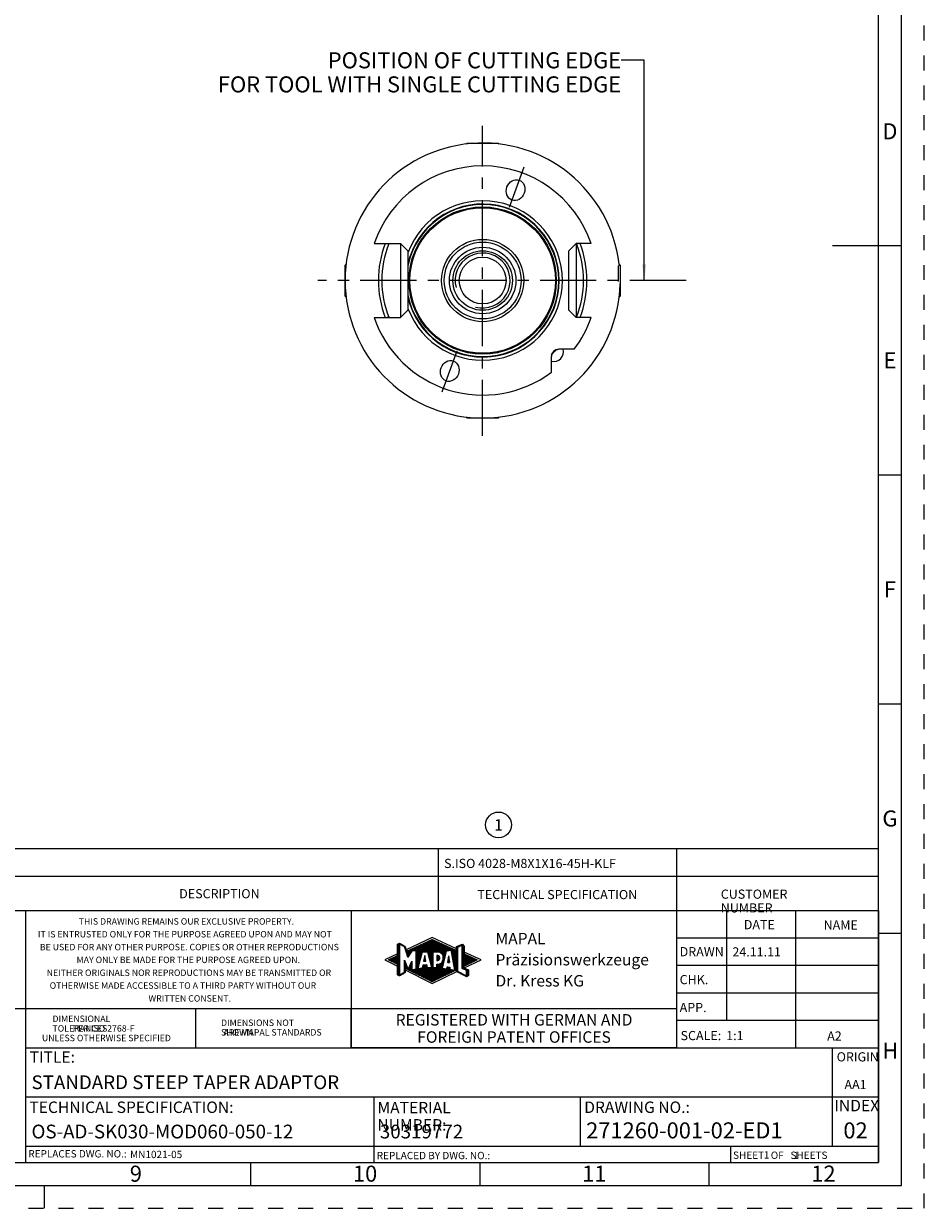
# Model space of a CAD drawing. Units: millimetres. Extents: x 0 to 594, y 0 to 420.
# Drawn here: x 398 to 594, y 0 to 258 of the extents above; entities that cross this region are included whole.
import ezdxf

# ---------------------------------------------------------------- set-up
doc = ezdxf.new("R2010")
doc.units = ezdxf.units.MM
doc.header["$LTSCALE"] = 32.67
doc.linetypes.add('CENTER', pattern=[0.6, 0.375, -0.075, 0.075, -0.075])
doc.linetypes.add('HIDDEN', pattern=[0.2, 0.1, -0.1])
doc.layers.get('0').update_dxf_attribs({"linetype": 'CONTINUOUS'})
for name, color, linetype in [('271260-001-02-ED1_FORMAT', 7, 'CONTINUOUS'), ('271260-001-02-ED1_REF', 7, 'CONTINUOUS'), ('271260-001-02-ED1_TEXT', 7, 'CONTINUOUS'), ('30319772_AXIS', 7, 'CONTINUOUS'), ('30319772_CL', 7, 'CONTINUOUS'), ('K2865-24_HP_CL', 7, 'CONTINUOUS')]:
    doc.layers.add(name, color=color, linetype=linetype)
doc.styles.get("Standard").update_dxf_attribs({"font": 'TXT.SHX', "width": 0.7})
doc.styles.add('TEXTSTYLE_2', font='TXT.SHX', dxfattribs={"width": 0.675})
doc.dimstyles.get("Standard").update_dxf_attribs({"dimtxt": 3.5, "dimasz": 3.5, "dimexe": 0.18, "dimexo": 0.0625, "dimgap": 0.09, "dimtad": 1, "dimdec": 3, "dimdsep": 46, "dimtxsty": 'STANDARD', "dimblk": '_FILLED', "dimblk1": '_FILLED', "dimblk2": '_FILLED', "dimcen": 0.09, "dimclrt": 2, "dimadec": 0, "dimazin": 0, "dimtol": 1, "dimtp": 0.005, "dimtm": 0.005, "dimtfac": 1, "dimtdec": 3, "dimtofl": 0, "dimtmove": 0, "dimatfit": 3, "dimldrblk": '_FILLED', "dimfxl": 1, "dimtolj": 1, "dimarcsym": 0})

# ---------------------------------------------------------------- blocks, each defined once
blk = doc.blocks.new('BALLOON_BL2', base_point=(501.11, 83.65))
at = {"layer": '271260-001-02-ED1_REF', "color": 3, "linetype": 'CONTINUOUS'}
blk.add_circle((501.11, 83.65), 2.82, dxfattribs=at)
at = {"layer": '271260-001-02-ED1_REF', "color": 2, "linetype": 'CONTINUOUS', "insert": (500.16, 84.9), "char_height": 2.5, "width": 1.9048, "attachment_point": 1, "line_spacing_factor": 0.9}
blk.add_mtext('1', dxfattribs=at)
blk = doc.blocks.new('_FILLED')
at = {"color": 0, "linetype": 'BYBLOCK'}
blk.add_solid([(0, 0), (-1, 0.125), (-1, -0.125)], dxfattribs=at)

msp = doc.modelspace()

# ---------------------------------------------------------------- linework, layer by layer
at = {"layer": '271260-001-02-ED1_FORMAT', "color": 6, "linetype": 'HIDDEN'}
for p, q in [((594, 0), (594, 420)), ((0, 0), (594, 0))]:
    msp.add_line(p, q, dxfattribs=at)
at = {"layer": '271260-001-02-ED1_FORMAT', "color": 7, "linetype": 'CONTINUOUS'}
for p, q in [((589, 5), (589, 415)), ((589, 210), (574, 210)), ((321, 72.5), (584, 72.5)), ((488, 65), (488, 72.5)), ((540, 35), (540, 72.5)), ((584, 10), (584, 72.5)), ((321, 65), (584, 65)), ((398, 10), (398, 65)), ((469, 65), (469, 35)), ((550.8994, 40.9547), (550.8994, 65)), ((565.8994, 65), (565.8994, 35)), ((584, 58.9547), (540, 58.9547)), ((584, 52.9547), (540, 52.9547)), ((584, 46.9547), (540, 46.9547)), ((540, 43.5), (321, 43.5)), ((435, 43.5), (435, 35)), ((584, 40.9547), (540, 40.9547)), ((398, 35), (584, 35)), ((574, 13.5), (574, 35)), ((584, 24.25), (398, 24.25)), ((474, 10), (474, 24.25)), ((519, 13.5), (519, 24.25)), ((584, 13.5), (398, 13.5)), ((551.7325, 13.5), (551.7325, 10)), ((209, 10), (584, 10)), ((5, 5), (589, 5))]:
    msp.add_line(p, q, dxfattribs=at)
at = {"layer": '271260-001-02-ED1_FORMAT', "color": 3, "linetype": 'CONTINUOUS'}
for p, q in [((584, 72.5), (584, 348)), ((584, 160.0599), (589, 160.0599)), ((584, 110.0599), (589, 110.0599)), ((321, 78.5), (584, 78.5)), ((488, 65), (488, 78.5)), ((540, 65), (540, 78.5)), ((584, 65), (584, 78.5)), ((321, 72.5), (584, 72.5)), ((321, 65), (584, 65)), ((321, 65), (583.9999, 65)), ((583.9999, 65), (583.9999, 10)), ((584, 60.0599), (589, 60.0599)), ((540, 43.5), (469, 43.5)), ((469, 35), (469, 43.5)), ((540, 35), (540, 43.5)), ((540, 35), (469, 35)), ((321, 10), (583.9999, 10)), ((447, 10.0599), (447, 5.0599)), ((497, 10.0599), (497, 5.0599)), ((547, 10.0599), (547, 5.0599)), ((402, 5.0599), (402, 0.0599))]:
    msp.add_line(p, q, dxfattribs=at)
at = {"layer": '271260-001-02-ED1_FORMAT', "color": 2, "linetype": 'CONTINUOUS'}
for p, q in [((479.0856, 57.6284), (479.4845, 57.8198)), ((479.0856, 55.1631), (479.0856, 57.6284)), ((479.0856, 57.5612), (479.4977, 57.5612)), ((479.0856, 57.4612), (479.4977, 57.4612)), ((479.0856, 57.3612), (479.4977, 57.3612)), ((479.0856, 57.2612), (479.4977, 57.2612)), ((479.0856, 57.1612), (479.4977, 57.1612)), ((479.0856, 57.0612), (479.4977, 57.0612)), ((479.0856, 56.9612), (479.4977, 56.9612)), ((479.154, 57.6612), (479.8094, 57.6612)), ((479.3625, 57.7612), (479.6044, 57.7612)), ((479.4845, 57.8198), (480.705, 57.2242)), ((480.5745, 57.1031), (479.4977, 57.6292)), ((479.4977, 57.6292), (479.4977, 50.9232)), ((479.6367, 57.5612), (480.0143, 57.5612)), ((479.8414, 57.4612), (480.2192, 57.4612)), ((480.0461, 57.3612), (480.4241, 57.3612)), ((480.2508, 57.2612), (480.629, 57.2612)), ((480.4555, 57.1612), (480.7263, 57.1612)), ((481.3317, 54.7871), (480.5745, 57.1031)), ((480.5882, 57.0612), (480.7602, 57.0612)), ((480.6209, 56.9612), (480.794, 56.9612)), ((480.705, 57.2242), (481.0868, 56.097)), ((486.6105, 59.0612), (480.9737, 56.4309)), ((481.0868, 56.097), (486.613, 58.6757)), ((482.9388, 56.9612), (490.4227, 56.9612)), ((483.1531, 57.0612), (490.2005, 57.0612)), ((483.3674, 57.1612), (489.9783, 57.1612)), ((483.5817, 57.2612), (489.7561, 57.2612)), ((483.796, 57.3612), (489.5339, 57.3612)), ((484.0103, 57.4612), (489.3117, 57.4612)), ((484.2246, 57.5612), (489.0894, 57.5612)), ((484.4389, 57.6612), (488.8672, 57.6612)), ((484.6532, 57.7612), (488.645, 57.7612)), ((484.8675, 57.8612), (488.4228, 57.8612)), ((485.0818, 57.9612), (488.2006, 57.9612)), ((485.2961, 58.0612), (487.9784, 58.0612)), ((485.5104, 58.1612), (487.7562, 58.1612)), ((485.7248, 58.2612), (487.534, 58.2612)), ((485.9391, 58.3612), (487.3118, 58.3612)), ((486.1534, 58.4612), (487.0895, 58.4612)), ((486.3677, 58.5612), (486.8673, 58.5612)), ((486.582, 58.6612), (486.6451, 58.6612)), ((491.9768, 56.6462), (486.6105, 59.0612)), ((486.613, 58.6757), (491.9768, 56.2618)), ((491.9768, 57.0949), (493.2546, 57.638)), ((491.9768, 56.2618), (491.9768, 57.0949)), ((491.9768, 57.0612), (492.3455, 57.0612)), ((491.9768, 56.9612), (492.1654, 56.9612)), ((492.1329, 57.1612), (492.586, 57.1612)), ((493.2068, 57.4194), (492.1654, 56.9863)), ((492.1654, 56.9863), (492.1654, 51.7783)), ((492.3682, 57.2612), (492.8264, 57.2612)), ((492.6034, 57.3612), (493.0669, 57.3612)), ((492.8387, 57.4612), (493.3751, 57.4612)), ((493.0739, 57.5612), (493.3069, 57.5612)), ((493.2068, 52.3385), (493.2068, 57.4194)), ((493.2068, 57.3612), (493.4432, 57.3612)), ((493.2068, 57.2612), (493.5113, 57.2612)), ((493.2068, 57.1612), (493.5794, 57.1612)), ((493.2068, 57.0612), (493.6065, 57.0612)), ((493.2068, 56.9612), (493.6065, 56.9612)), ((493.2546, 57.638), (493.6065, 57.1215)), ((493.6065, 57.1215), (493.6065, 55.5284)), ((479.0856, 55.5499), (476.3, 54.25)), ((477.1029, 54.238), (479.0856, 55.1631)), ((477.367, 54.3612), (479.4977, 54.3612)), ((477.5813, 54.4612), (479.4977, 54.4612)), ((477.7956, 54.5612), (479.4977, 54.5612)), ((478.0099, 54.6612), (479.4977, 54.6612)), ((478.2243, 54.7612), (479.4977, 54.7612)), ((478.4386, 54.8612), (479.4977, 54.8612)), ((478.6529, 54.9612), (479.4977, 54.9612)), ((478.8672, 55.0612), (479.4977, 55.0612)), ((479.0815, 55.1612), (479.4977, 55.1612)), ((479.0856, 56.8612), (479.4977, 56.8612)), ((479.0856, 56.7612), (479.4977, 56.7612)), ((479.0856, 56.6612), (479.4977, 56.6612)), ((479.0856, 56.5612), (479.4977, 56.5612)), ((479.0856, 56.4612), (479.4977, 56.4612)), ((479.0856, 56.3612), (479.4977, 56.3612)), ((479.0856, 56.2612), (479.4977, 56.2612)), ((479.0856, 56.1612), (479.4977, 56.1612)), ((479.0856, 56.0612), (479.4977, 56.0612)), ((479.0856, 55.9612), (479.4977, 55.9612)), ((479.0856, 55.8612), (479.4977, 55.8612)), ((479.0856, 55.7612), (479.4977, 55.7612)), ((479.0856, 55.6612), (479.4977, 55.6612)), ((479.0856, 55.5612), (479.4977, 55.5612)), ((479.0856, 55.4612), (479.4977, 55.4612)), ((479.0856, 55.3612), (479.4977, 55.3612)), ((479.0856, 55.2612), (479.4977, 55.2612)), ((480.6536, 56.8612), (480.8279, 56.8612)), ((480.6863, 56.7612), (480.8618, 56.7612)), ((480.719, 56.6612), (480.8957, 56.6612)), ((480.7517, 56.5612), (480.9295, 56.5612)), ((480.7844, 56.4612), (480.9634, 56.4612)), ((480.817, 56.3612), (480.9973, 56.3612)), ((480.8497, 56.2612), (481.0312, 56.2612)), ((480.8824, 56.1612), (481.0651, 56.1612)), ((480.9151, 56.0612), (482.1724, 56.0612)), ((480.9478, 55.9612), (482.1064, 55.9612)), ((480.9805, 55.8612), (482.0404, 55.8612)), ((481.0132, 55.7612), (481.9744, 55.7612)), ((481.0459, 55.6612), (481.9084, 55.6612)), ((481.0786, 55.5612), (481.8425, 55.5612)), ((481.1113, 55.4612), (481.7765, 55.4612)), ((481.144, 55.3612), (481.7105, 55.3612)), ((481.1767, 55.2612), (481.6445, 55.2612)), ((481.2094, 55.1612), (481.5785, 55.1612)), ((481.2244, 56.1612), (482.2384, 56.1612)), ((481.2421, 55.0612), (481.5125, 55.0612)), ((481.2748, 54.9612), (481.4466, 54.9612)), ((481.3075, 54.8612), (481.3806, 54.8612)), ((482.3285, 56.2979), (481.3317, 54.7871)), ((481.4387, 56.2612), (482.3043, 56.2612)), ((481.653, 56.3612), (490.7922, 56.3612)), ((481.8673, 56.4612), (491.5338, 56.4612)), ((482.0816, 56.5612), (491.3116, 56.5612)), ((482.2959, 56.6612), (491.0893, 56.6612)), ((483.1516, 56.1288), (482.3285, 56.2979)), ((482.5068, 56.2612), (490.3486, 56.2612)), ((482.5102, 56.7612), (490.8671, 56.7612)), ((482.7245, 56.8612), (490.6449, 56.8612)), ((482.9937, 56.1612), (489.905, 56.1612)), ((483.1516, 52.2474), (483.1516, 56.1288)), ((483.1516, 56.0612), (489.6484, 56.0612)), ((483.1516, 55.9612), (484.4522, 55.9612)), ((483.1516, 55.8612), (484.4254, 55.8612)), ((483.1516, 55.7612), (484.3986, 55.7612)), ((483.1516, 55.6612), (484.3718, 55.6612)), ((483.1516, 55.5612), (484.345, 55.5612)), ((483.1516, 55.4612), (484.3181, 55.4612)), ((483.1516, 55.3612), (484.2913, 55.3612)), ((483.1516, 55.2612), (484.2645, 55.2612)), ((483.1516, 55.1612), (484.2377, 55.1612)), ((483.1516, 55.0612), (484.2108, 55.0612)), ((483.1516, 54.9612), (484.184, 54.9612)), ((483.1516, 54.8612), (484.1572, 54.8612)), ((483.1516, 54.7612), (484.1304, 54.7612)), ((483.1516, 54.6612), (484.1036, 54.6612)), ((483.1516, 54.5612), (484.0767, 54.5612)), ((483.1516, 54.4612), (484.0499, 54.4612)), ((483.1516, 54.3612), (484.0231, 54.3612)), ((484.4555, 55.9734), (483.4726, 52.3089)), ((484.6006, 55.9535), (484.4555, 55.9734)), ((484.5444, 55.9612), (489.6263, 55.9612)), ((484.888, 55.9259), (484.6006, 55.9535)), ((485.0311, 55.1589), (484.7557, 53.9039)), ((484.8561, 54.3612), (485.1982, 54.3612)), ((484.878, 54.4612), (485.1773, 54.4612)), ((485.1713, 55.9102), (484.888, 55.9259)), ((484.9, 54.5612), (485.1563, 54.5612)), ((484.9219, 54.6612), (485.1354, 54.6612)), ((484.9439, 54.7612), (485.1144, 54.7612)), ((484.9658, 54.8612), (485.0935, 54.8612)), ((484.9878, 54.9612), (485.0725, 54.9612)), ((485.0097, 55.0612), (485.0516, 55.0612)), ((485.288, 53.9326), (485.0311, 55.1589)), ((485.7225, 55.8946), (485.1713, 55.9102)), ((485.4497, 55.9014), (485.1713, 55.9102)), ((485.7225, 55.8946), (485.4497, 55.9014)), ((486.5391, 52.5618), (485.7225, 55.8946)), ((485.7306, 55.8612), (486.7687, 55.8612)), ((485.7551, 55.7612), (486.7687, 55.7612)), ((485.7796, 55.6612), (486.7687, 55.6612)), ((485.8041, 55.5612), (486.7687, 55.5612)), ((485.8286, 55.4612), (486.7687, 55.4612)), ((485.8532, 55.3612), (486.7687, 55.3612)), ((485.8777, 55.2612), (486.7687, 55.2612)), ((485.9022, 55.1612), (486.7687, 55.1612)), ((485.9267, 55.0612), (486.7687, 55.0612)), ((485.9512, 54.9612), (486.7687, 54.9612)), ((485.9757, 54.8612), (486.7687, 54.8612)), ((486.0002, 54.7612), (486.7687, 54.7612)), ((486.0247, 54.6612), (486.7687, 54.6612)), ((486.0492, 54.5612), (486.7687, 54.5612)), ((486.0737, 54.4612), (486.7687, 54.4612)), ((486.0982, 54.3612), (486.7687, 54.3612)), ((487.083, 55.9299), (486.7687, 55.9176)), ((486.7687, 55.9176), (486.7687, 52.5591)), ((487.8727, 55.9365), (487.083, 55.9299)), ((487.7515, 55.1561), (487.621, 55.1626)), ((487.621, 55.1626), (487.6261, 54.0232)), ((487.621, 55.1612), (487.6486, 55.1612)), ((487.6214, 55.0612), (488.0824, 55.0612)), ((487.6219, 54.9612), (488.1773, 54.9612)), ((487.6223, 54.8612), (488.2224, 54.8612)), ((487.6228, 54.7612), (488.2433, 54.7612)), ((487.6232, 54.6612), (488.2513, 54.6612)), ((487.6237, 54.5612), (488.2449, 54.5612)), ((487.6241, 54.4612), (488.2323, 54.4612)), ((487.6246, 54.3612), (488.2089, 54.3612)), ((487.8717, 55.1409), (487.7515, 55.1561)), ((487.9792, 55.1134), (487.8717, 55.1409)), ((488.0345, 55.9112), (487.8727, 55.9365)), ((488.072, 55.0699), (487.9792, 55.1134)), ((488.1824, 55.876), (488.0345, 55.9112)), ((488.1478, 55.0065), (488.072, 55.0699)), ((488.2044, 54.9195), (488.1478, 55.0065)), ((488.2106, 54.3649), (488.161, 54.2562)), ((488.3167, 55.8318), (488.1824, 55.876)), ((488.2397, 54.8051), (488.2044, 54.9195)), ((488.2408, 54.4988), (488.2106, 54.3649)), ((488.2273, 55.8612), (489.6043, 55.8612)), ((488.2397, 54.8051), (488.2514, 54.6597)), ((488.2514, 54.6597), (488.2408, 54.4988)), ((488.438, 55.7792), (488.3167, 55.8318)), ((488.5468, 55.7189), (488.438, 55.7792)), ((488.4704, 55.7612), (489.5822, 55.7612)), ((488.6436, 55.6518), (488.5468, 55.7189)), ((488.63, 55.6612), (489.5602, 55.6612)), ((488.803, 55.4997), (488.6436, 55.6518)), ((488.7385, 55.5612), (489.5381, 55.5612)), ((488.9202, 55.3287), (488.803, 55.4997)), ((488.8294, 55.4612), (489.5161, 55.4612)), ((489.6582, 56.1056), (488.8399, 52.3947)), ((488.8979, 55.3612), (489.494, 55.3612)), ((488.9642, 55.238), (488.9202, 55.3287)), ((488.9529, 55.2612), (489.472, 55.2612)), ((488.9991, 55.1447), (488.9642, 55.238)), ((488.976, 54.1266), (489.0287, 54.3603)), ((488.9929, 55.1612), (489.4499, 55.1612)), ((489.0438, 54.9535), (488.9991, 55.1447)), ((489.0186, 55.0612), (489.4279, 55.0612)), ((489.0287, 54.3603), (489.0549, 54.6207)), ((489.0288, 54.3612), (489.2735, 54.3612)), ((489.0389, 54.4612), (489.2956, 54.4612)), ((489.042, 54.9612), (489.4058, 54.9612)), ((489.0549, 54.8569), (489.0438, 54.9535)), ((489.049, 54.5612), (489.3176, 54.5612)), ((489.0544, 54.8612), (489.3838, 54.8612)), ((489.0549, 54.6207), (489.0549, 54.8569)), ((489.0549, 54.7612), (489.3617, 54.7612)), ((489.0549, 54.6612), (489.3397, 54.6612)), ((490.8114, 56.3655), (489.6582, 56.1056)), ((490.1995, 55.0578), (490.0044, 53.6635)), ((490.1021, 54.3612), (490.3031, 54.3612)), ((490.1161, 54.4612), (490.2882, 54.4612)), ((490.1301, 54.5612), (490.2734, 54.5612)), ((490.144, 54.6612), (490.2585, 54.6612)), ((490.158, 54.7612), (490.2436, 54.7612)), ((490.172, 54.8612), (490.2288, 54.8612)), ((490.186, 54.9612), (490.2139, 54.9612)), ((490.1995, 55.0578), (490.4131, 53.6217)), ((491.6098, 51.9277), (490.8114, 56.3655)), ((490.8122, 56.3612), (491.756, 56.3612)), ((490.8301, 56.2612), (492.1654, 56.2612)), ((490.8481, 56.1612), (492.1654, 56.1612)), ((490.8661, 56.0612), (492.1654, 56.0612)), ((490.8841, 55.9612), (492.1654, 55.9612)), ((490.9021, 55.8612), (492.1654, 55.8612)), ((490.9201, 55.7612), (492.1654, 55.7612)), ((490.9381, 55.6612), (492.1654, 55.6612)), ((490.9561, 55.5612), (492.1654, 55.5612)), ((490.9741, 55.4612), (492.1654, 55.4612)), ((490.9921, 55.3612), (492.1654, 55.3612)), ((491.0101, 55.2612), (492.1654, 55.2612)), ((491.0281, 55.1612), (492.1654, 55.1612)), ((491.0461, 55.0612), (492.1654, 55.0612)), ((491.064, 54.9612), (492.1654, 54.9612)), ((491.082, 54.8612), (492.1654, 54.8612)), ((491.1, 54.7612), (492.1654, 54.7612)), ((491.118, 54.6612), (492.1654, 54.6612)), ((491.136, 54.5612), (492.1654, 54.5612)), ((491.154, 54.4612), (492.1654, 54.4612)), ((491.172, 54.3612), (492.1654, 54.3612)), ((491.9768, 56.8612), (492.1654, 56.8612)), ((491.9768, 56.7612), (492.1654, 56.7612)), ((491.9768, 56.6612), (492.1654, 56.6612)), ((491.9768, 56.5612), (492.1654, 56.5612)), ((491.9768, 56.4612), (492.1654, 56.4612)), ((491.9768, 56.3612), (492.1654, 56.3612)), ((493.2068, 56.8612), (493.6065, 56.8612)), ((493.2068, 56.7612), (493.6065, 56.7612)), ((493.2068, 56.6612), (493.6065, 56.6612)), ((493.2068, 56.5612), (493.6065, 56.5612)), ((493.2068, 56.4612), (493.6065, 56.4612)), ((493.2068, 56.3612), (493.6065, 56.3612)), ((493.2068, 56.2612), (493.6065, 56.2612)), ((493.2068, 56.1612), (493.6065, 56.1612)), ((493.2068, 56.0612), (493.6065, 56.0612)), ((493.2068, 55.9612), (493.6065, 55.9612)), ((493.2068, 55.8612), (493.6065, 55.8612)), ((493.2068, 55.7612), (493.6065, 55.7612)), ((493.2068, 55.6612), (493.6065, 55.6612)), ((493.2068, 55.5612), (493.6065, 55.5612)), ((493.2068, 55.4612), (493.7558, 55.4612)), ((493.2068, 55.3612), (493.978, 55.3612)), ((493.2068, 55.2612), (494.2003, 55.2612)), ((493.2068, 55.1612), (494.4225, 55.1612)), ((493.2068, 55.0612), (494.6447, 55.0612)), ((493.2068, 54.9612), (494.8669, 54.9612)), ((493.2068, 54.8612), (495.0891, 54.8612)), ((493.2068, 54.7612), (495.3113, 54.7612)), ((493.2068, 54.6612), (495.5335, 54.6612)), ((493.2068, 54.5612), (495.7557, 54.5612)), ((493.2068, 54.4612), (495.9779, 54.4612)), ((493.2068, 54.3612), (496.2002, 54.3612)), ((497.3013, 54.2501), (493.6065, 55.9128)), ((493.6065, 55.5284), (496.474, 54.238)), ((476.3, 54.25), (479.085, 52.8486)), ((479.085, 53.2406), (477.1029, 54.238)), ((477.1527, 54.2612), (479.4977, 54.2612)), ((477.2555, 54.1612), (479.4977, 54.1612)), ((477.4542, 54.0612), (479.4977, 54.0612)), ((477.6529, 53.9612), (479.4977, 53.9612)), ((477.8517, 53.8612), (479.4977, 53.8612)), ((478.0504, 53.7612), (479.4977, 53.7612)), ((478.2491, 53.6612), (479.4977, 53.6612)), ((478.4479, 53.5612), (479.4977, 53.5612)), ((478.6466, 53.4612), (479.4977, 53.4612)), ((478.8453, 53.3612), (479.4977, 53.3612)), ((479.044, 53.2612), (479.4977, 53.2612)), ((479.085, 50.915), (479.085, 53.2406)), ((479.085, 53.1612), (479.4977, 53.1612)), ((479.085, 53.0612), (479.4977, 53.0612)), ((479.085, 52.9612), (479.4977, 52.9612)), ((479.085, 52.8612), (479.4977, 52.8612)), ((479.085, 52.7612), (479.4977, 52.7612)), ((479.085, 52.6612), (479.4977, 52.6612)), ((479.085, 52.5612), (479.4977, 52.5612)), ((479.085, 52.4612), (479.4977, 52.4612)), ((479.085, 52.3612), (479.4977, 52.3612)), ((479.085, 52.2612), (479.4977, 52.2612)), ((479.085, 52.1612), (479.4977, 52.1612)), ((479.085, 52.0612), (479.4977, 52.0612)), ((479.085, 51.9612), (479.4977, 51.9612)), ((479.085, 51.8612), (479.4977, 51.8612)), ((479.085, 51.7612), (479.4977, 51.7612)), ((480.5876, 54.1095), (481.4123, 52.0724)), ((480.5876, 51.5377), (480.5876, 54.1095)), ((480.5876, 54.0612), (480.6072, 54.0612)), ((480.5876, 53.9612), (480.6477, 53.9612)), ((480.5876, 53.8612), (480.6882, 53.8612)), ((480.5876, 53.7612), (480.7286, 53.7612)), ((480.5876, 53.6612), (480.7691, 53.6612)), ((480.5876, 53.5612), (480.8096, 53.5612)), ((480.5876, 53.4612), (480.8501, 53.4612)), ((480.5876, 53.3612), (480.8906, 53.3612)), ((480.5876, 53.2612), (480.931, 53.2612)), ((480.5876, 53.1612), (480.9715, 53.1612)), ((480.5876, 53.0612), (481.012, 53.0612)), ((480.5876, 52.9612), (481.0525, 52.9612)), ((480.5876, 52.8612), (481.093, 52.8612)), ((480.5876, 52.7612), (481.1334, 52.7612)), ((480.5876, 52.6612), (481.1739, 52.6612)), ((480.5876, 52.5612), (481.2144, 52.5612)), ((480.5876, 52.4612), (481.2549, 52.4612)), ((480.5876, 52.3612), (480.725, 52.3612)), ((480.5876, 52.2612), (480.7251, 52.2612)), ((480.5876, 52.1612), (480.7253, 52.1612)), ((480.5876, 52.0612), (480.7254, 52.0612)), ((480.5876, 51.9612), (480.7255, 51.9612)), ((480.5876, 51.8612), (480.7257, 51.8612)), ((480.5876, 51.7612), (480.7258, 51.7612)), ((481.4123, 52.0724), (480.7249, 52.4154)), ((486.613, 49.4526), (480.7249, 52.4154)), ((480.7249, 52.4154), (480.7263, 51.4182)), ((480.7255, 52.0231), (486.6103, 49.0619)), ((480.8335, 52.3612), (481.2954, 52.3612)), ((481.0339, 52.2612), (481.3358, 52.2612)), ((481.2343, 52.1612), (481.3763, 52.1612)), ((481.4112, 52.0701), (482.1737, 53.9198)), ((481.4123, 52.0724), (482.1737, 53.9198)), ((481.4288, 52.0612), (482.1737, 52.0612)), ((481.4487, 52.1612), (482.1737, 52.1612)), ((481.49, 52.2612), (482.1737, 52.2612)), ((481.5312, 52.3612), (482.1737, 52.3612)), ((481.5724, 52.4612), (482.1737, 52.4612)), ((481.6136, 52.5612), (482.1737, 52.5612)), ((481.6275, 51.9612), (491.4416, 51.9612)), ((481.6549, 52.6612), (482.1737, 52.6612)), ((481.6961, 52.7612), (482.1737, 52.7612)), ((481.7373, 52.8612), (482.1737, 52.8612)), ((481.7786, 52.9612), (482.1737, 52.9612)), ((481.8198, 53.0612), (482.1737, 53.0612)), ((481.8263, 51.8612), (491.577, 51.8612)), ((481.861, 53.1612), (482.1737, 53.1612)), ((481.9022, 53.2612), (482.1737, 53.2612)), ((481.9435, 53.3612), (482.1737, 53.3612)), ((481.9847, 53.4612), (482.1737, 53.4612)), ((482.025, 51.7612), (491.3709, 51.7612)), ((482.0259, 53.5612), (482.1737, 53.5612)), ((482.0671, 53.6612), (482.1737, 53.6612)), ((482.1084, 53.7612), (482.1737, 53.7612)), ((482.1496, 53.8612), (482.1737, 53.8612)), ((482.1737, 53.9198), (482.1737, 52.0267)), ((482.1737, 52.0267), (483.1516, 52.2474)), ((482.3265, 52.0612), (490.94, 52.0612)), ((482.7697, 52.1612), (490.5106, 52.1612)), ((483.1516, 54.2612), (483.9963, 54.2612)), ((483.1516, 54.1612), (483.9694, 54.1612)), ((483.1516, 54.0612), (483.9426, 54.0612)), ((483.1516, 53.9612), (483.9158, 53.9612)), ((483.1516, 53.8612), (483.889, 53.8612)), ((483.1516, 53.7612), (483.8622, 53.7612)), ((483.1516, 53.6612), (483.8353, 53.6612)), ((483.1516, 53.5612), (483.8085, 53.5612)), ((483.1516, 53.4612), (483.7817, 53.4612)), ((483.1516, 53.3612), (483.7549, 53.3612)), ((483.1516, 53.2612), (483.7281, 53.2612)), ((483.1516, 53.1612), (483.7012, 53.1612)), ((483.1516, 53.0612), (483.6744, 53.0612)), ((483.1516, 52.9612), (483.6476, 52.9612)), ((483.1516, 52.8612), (483.6208, 52.8612)), ((483.1516, 52.7612), (483.5939, 52.7612)), ((483.1516, 52.6612), (483.5671, 52.6612)), ((483.1516, 52.5612), (483.5403, 52.5612)), ((483.1516, 52.4612), (483.5135, 52.4612)), ((483.1516, 52.3612), (483.4867, 52.3612)), ((483.1516, 52.2612), (490.5031, 52.2612)), ((483.4726, 52.3089), (483.7481, 52.3576)), ((483.7481, 52.3576), (484.0107, 52.3954)), ((483.7733, 52.3612), (489.1266, 52.3612)), ((484.0107, 52.3954), (484.2676, 52.4243)), ((484.2676, 52.4243), (484.5265, 52.4459)), ((484.5265, 52.4459), (484.6816, 53.1572)), ((484.5299, 52.4612), (488.8546, 52.4612)), ((484.5517, 52.5612), (485.5155, 52.5612)), ((484.5735, 52.6612), (485.4943, 52.6612)), ((484.5953, 52.7612), (485.4732, 52.7612)), ((484.6171, 52.8612), (485.4521, 52.8612)), ((484.6389, 52.9612), (485.4309, 52.9612)), ((484.6607, 53.0612), (485.4098, 53.0612)), ((484.6816, 53.1572), (485.3785, 53.2095)), ((484.7348, 53.1612), (485.3887, 53.1612)), ((485.288, 53.9326), (484.7557, 53.9039)), ((484.7683, 53.9612), (485.282, 53.9612)), ((484.7903, 54.0612), (485.2611, 54.0612)), ((484.8122, 54.1612), (485.2401, 54.1612)), ((484.8342, 54.2612), (485.2192, 54.2612)), ((485.3785, 53.2095), (485.5222, 52.5294)), ((485.5222, 52.5294), (485.8168, 52.5504)), ((485.8168, 52.5504), (485.9619, 52.5553)), ((485.9619, 52.5553), (486.3943, 52.5618)), ((485.9619, 52.5553), (486.2502, 52.5602)), ((486.1227, 54.2612), (486.7687, 54.2612)), ((486.1472, 54.1612), (486.7687, 54.1612)), ((486.1717, 54.0612), (486.7687, 54.0612)), ((486.1962, 53.9612), (486.7687, 53.9612)), ((486.2207, 53.8612), (486.7687, 53.8612)), ((486.2452, 53.7612), (486.7687, 53.7612)), ((486.2502, 52.5602), (486.3943, 52.5618)), ((486.2697, 53.6612), (486.7687, 53.6612)), ((486.2942, 53.5612), (486.7687, 53.5612)), ((486.3187, 53.4612), (486.7687, 53.4612)), ((486.3432, 53.3612), (486.7687, 53.3612)), ((486.3547, 52.5612), (486.7687, 52.5612)), ((486.3677, 53.2612), (486.7687, 53.2612)), ((486.3922, 53.1612), (486.7687, 53.1612)), ((486.3943, 52.5618), (486.5391, 52.5618)), ((486.4167, 53.0612), (486.7687, 53.0612)), ((486.4412, 52.9612), (486.7687, 52.9612)), ((486.4657, 52.8612), (486.7687, 52.8612)), ((486.4902, 52.7612), (486.7687, 52.7612)), ((486.5147, 52.6612), (486.7687, 52.6612)), ((491.9768, 52.0552), (486.613, 49.4526)), ((486.7687, 52.5591), (486.9504, 52.5526)), ((486.9504, 52.5526), (487.2565, 52.5334)), ((487.2565, 52.5334), (487.3912, 52.5222)), ((487.2565, 52.5334), (487.6491, 52.5004)), ((487.3912, 52.5222), (487.5203, 52.511)), ((487.5203, 52.511), (487.6491, 52.5004)), ((487.625, 54.2612), (488.1633, 54.2612)), ((487.6255, 54.1612), (488.079, 54.1612)), ((487.6259, 54.0612), (487.8935, 54.0612)), ((487.771, 54.0348), (487.6261, 54.0232)), ((487.6478, 53.2465), (487.7761, 53.2488)), ((487.6491, 52.5004), (487.6478, 53.2465)), ((487.648, 53.1612), (489.0089, 53.1612)), ((487.6482, 53.0612), (488.9869, 53.0612)), ((487.6483, 52.9612), (488.9648, 52.9612)), ((487.6485, 52.8612), (488.9428, 52.8612)), ((487.6487, 52.7612), (488.9207, 52.7612)), ((487.6489, 52.6612), (488.8987, 52.6612)), ((487.649, 52.5612), (488.8766, 52.5612)), ((487.897, 54.062), (487.771, 54.0348)), ((487.7761, 53.2488), (488.0151, 53.2749)), ((487.8898, 53.2612), (489.031, 53.2612)), ((488.0041, 54.1067), (487.897, 54.062)), ((488.0922, 54.1708), (488.0041, 54.1067)), ((488.0151, 53.2749), (488.1257, 53.2986)), ((488.161, 54.2562), (488.0922, 54.1708)), ((488.1257, 53.2986), (488.2304, 53.3293)), ((488.2304, 53.3293), (488.4218, 53.412)), ((488.3043, 53.3612), (489.053, 53.3612)), ((488.4218, 53.412), (488.5888, 53.5226)), ((488.4962, 53.4612), (489.0751, 53.4612)), ((488.5888, 53.5226), (488.7311, 53.6609)), ((488.6286, 53.5612), (489.0971, 53.5612)), ((488.7311, 53.6609), (488.7929, 53.7404)), ((488.7313, 53.6612), (489.1192, 53.6612)), ((488.7929, 53.7404), (488.8482, 53.8268)), ((488.8062, 53.7612), (489.1412, 53.7612)), ((488.8399, 52.3947), (489.8408, 52.2778)), ((488.8482, 53.8268), (488.8973, 53.9199)), ((488.8664, 53.8612), (489.1633, 53.8612)), ((488.8973, 53.9199), (488.976, 54.1266)), ((488.913, 53.9612), (489.1853, 53.9612)), ((488.9511, 54.0612), (489.2074, 54.0612)), ((488.9838, 54.1612), (489.2294, 54.1612)), ((489.0064, 54.2612), (489.2515, 54.2612)), ((489.8408, 52.2778), (489.9152, 52.6867)), ((489.856, 52.3612), (490.4955, 52.3612)), ((489.8742, 52.4612), (490.488, 52.4612)), ((489.8924, 52.5612), (490.4804, 52.5612)), ((489.9106, 52.6612), (490.0647, 52.6612)), ((489.9152, 52.6867), (490.4782, 52.5909)), ((490.4131, 53.6217), (490.0044, 53.6635)), ((490.0181, 53.7612), (490.3923, 53.7612)), ((490.0266, 53.6612), (490.4072, 53.6612)), ((490.0321, 53.8612), (490.3774, 53.8612)), ((490.0461, 53.9612), (490.3626, 53.9612)), ((490.0601, 54.0612), (490.3477, 54.0612)), ((490.0741, 54.1612), (490.3328, 54.1612)), ((490.0881, 54.2612), (490.318, 54.2612)), ((490.4782, 52.5909), (490.5117, 52.1466)), ((490.5117, 52.1466), (491.6098, 51.9277)), ((491.19, 54.2612), (492.1654, 54.2612)), ((491.208, 54.1612), (492.1654, 54.1612)), ((491.226, 54.0612), (492.1654, 54.0612)), ((491.244, 53.9612), (492.1654, 53.9612)), ((491.262, 53.8612), (492.1654, 53.8612)), ((491.2799, 53.7612), (492.1654, 53.7612)), ((491.2979, 53.6612), (492.1654, 53.6612)), ((491.3159, 53.5612), (492.1654, 53.5612)), ((491.3339, 53.4612), (492.1654, 53.4612)), ((491.3519, 53.3612), (492.1654, 53.3612)), ((491.3699, 53.2612), (492.1654, 53.2612)), ((491.3879, 53.1612), (492.1654, 53.1612)), ((491.4059, 53.0612), (492.1654, 53.0612)), ((491.4239, 52.9612), (492.1654, 52.9612)), ((491.4419, 52.8612), (492.1654, 52.8612)), ((491.4599, 52.7612), (492.1654, 52.7612)), ((491.4779, 52.6612), (492.1654, 52.6612)), ((491.4958, 52.5612), (492.1654, 52.5612)), ((491.5138, 52.4612), (492.1654, 52.4612)), ((491.5318, 52.3612), (492.1654, 52.3612)), ((491.5498, 52.2612), (492.1654, 52.2612)), ((491.5678, 52.1612), (492.1654, 52.1612)), ((491.5858, 52.0612), (492.1654, 52.0612)), ((491.6038, 51.9612), (491.783, 51.9612)), ((491.9768, 51.679), (491.9768, 52.0552)), ((491.9768, 51.9612), (492.1654, 51.9612)), ((491.9768, 51.8612), (492.1654, 51.8612)), ((491.9768, 51.7612), (492.1983, 51.7612)), ((492.1654, 51.7783), (494.1384, 50.7512)), ((493.2068, 54.2612), (496.4224, 54.2612)), ((493.2068, 54.1612), (496.3158, 54.1612)), ((493.2068, 54.0612), (496.1098, 54.0612)), ((493.2068, 53.9612), (495.9037, 53.9612)), ((493.2068, 53.8612), (495.6976, 53.8612)), ((493.2068, 53.7612), (495.4916, 53.7612)), ((493.2068, 53.6612), (495.2855, 53.6612)), ((493.2068, 53.5612), (495.0794, 53.5612)), ((493.2068, 53.4612), (494.8734, 53.4612)), ((493.2068, 53.3612), (494.6673, 53.3612)), ((493.2068, 53.2612), (494.4612, 53.2612)), ((493.2068, 53.1612), (494.2552, 53.1612)), ((493.2068, 53.0612), (494.0491, 53.0612)), ((493.2068, 52.9612), (493.843, 52.9612)), ((493.2068, 52.8612), (493.637, 52.8612)), ((493.2068, 52.7612), (493.5593, 52.7612)), ((493.2068, 52.6612), (493.5593, 52.6612)), ((493.2068, 52.5612), (493.5593, 52.5612)), ((493.2068, 52.4612), (493.5593, 52.4612)), ((493.2068, 52.3612), (493.8008, 52.3612)), ((494.1384, 51.9501), (493.2068, 52.3385)), ((493.3922, 52.2612), (494.0496, 52.2612)), ((496.474, 54.238), (493.5593, 52.8235)), ((493.5593, 52.8235), (493.5593, 52.4583)), ((493.5593, 52.4583), (494.5409, 52.0637)), ((493.5865, 52.4474), (497.3013, 54.2501)), ((493.6321, 52.1612), (494.2983, 52.1612)), ((493.8719, 52.0612), (494.5409, 52.0612)), ((494.1118, 51.9612), (494.5409, 51.9612)), ((494.1384, 50.7512), (494.1384, 51.9501)), ((494.1384, 51.8612), (494.5409, 51.8612)), ((494.1384, 51.7612), (494.5409, 51.7612)), ((494.5409, 52.0637), (494.5409, 50.825)), ((479.085, 51.6612), (479.4977, 51.6612)), ((479.085, 51.5612), (479.4977, 51.5612)), ((479.085, 51.4612), (479.4977, 51.4612)), ((479.085, 51.3612), (479.4977, 51.3612)), ((479.085, 51.2612), (479.4977, 51.2612)), ((479.085, 51.1612), (479.4977, 51.1612)), ((479.085, 51.0612), (479.4977, 51.0612)), ((479.085, 50.9612), (479.4977, 50.9612)), ((479.4914, 50.7037), (479.085, 50.915)), ((479.1884, 50.8612), (479.7636, 50.8612)), ((479.3808, 50.7612), (479.5908, 50.7612)), ((480.7263, 51.4182), (479.4914, 50.7037)), ((479.4977, 50.9232), (480.5876, 51.5377)), ((479.5651, 50.9612), (479.9365, 50.9612)), ((479.7425, 51.0612), (480.1093, 51.0612)), ((479.9199, 51.1612), (480.2821, 51.1612)), ((480.0972, 51.2612), (480.4549, 51.2612)), ((480.2746, 51.3612), (480.6278, 51.3612)), ((480.452, 51.4612), (480.7262, 51.4612)), ((480.5876, 51.6612), (480.7259, 51.6612)), ((480.5876, 51.5612), (480.7261, 51.5612)), ((482.2237, 51.6612), (491.1648, 51.6612)), ((482.4224, 51.5612), (490.9587, 51.5612)), ((482.6212, 51.4612), (490.7526, 51.4612)), ((482.8199, 51.3612), (490.5465, 51.3612)), ((483.0186, 51.2612), (490.3404, 51.2612)), ((483.2174, 51.1612), (490.1343, 51.1612)), ((483.4161, 51.0612), (489.9282, 51.0612)), ((483.6148, 50.9612), (489.7221, 50.9612)), ((483.8136, 50.8612), (489.5161, 50.8612)), ((484.0123, 50.7612), (489.31, 50.7612)), ((484.211, 50.6612), (489.1039, 50.6612)), ((484.4097, 50.5612), (488.8978, 50.5612)), ((484.6085, 50.4612), (488.6917, 50.4612)), ((484.8072, 50.3612), (488.4856, 50.3612)), ((485.0059, 50.2612), (488.2795, 50.2612)), ((485.2047, 50.1612), (488.0734, 50.1612)), ((485.4034, 50.0612), (487.8673, 50.0612)), ((485.6021, 49.9612), (487.6612, 49.9612)), ((485.8009, 49.8612), (487.4552, 49.8612)), ((485.9996, 49.7612), (487.2491, 49.7612)), ((486.1983, 49.6612), (487.043, 49.6612)), ((486.397, 49.5612), (486.8369, 49.5612)), ((486.5958, 49.4612), (486.6308, 49.4612)), ((486.6103, 49.0619), (491.9895, 51.6724)), ((494.1638, 50.5303), (491.9768, 51.679)), ((492.0107, 51.6612), (492.3904, 51.6612)), ((492.2011, 51.5612), (492.5824, 51.5612)), ((492.3914, 51.4612), (492.7745, 51.4612)), ((492.5818, 51.3612), (492.9666, 51.3612)), ((492.7722, 51.2612), (493.1587, 51.2612)), ((492.9626, 51.1612), (493.3507, 51.1612)), ((493.153, 51.0612), (493.5428, 51.0612)), ((493.3434, 50.9612), (493.7349, 50.9612)), ((493.5338, 50.8612), (493.927, 50.8612)), ((493.7242, 50.7612), (494.119, 50.7612)), ((493.9146, 50.6612), (494.3313, 50.6612)), ((494.1049, 50.5612), (494.2033, 50.5612)), ((494.1384, 51.6612), (494.5409, 51.6612)), ((494.1384, 51.5612), (494.5409, 51.5612)), ((494.1384, 51.4612), (494.5409, 51.4612)), ((494.1384, 51.3612), (494.5409, 51.3612)), ((494.1384, 51.2612), (494.5409, 51.2612)), ((494.1384, 51.1612), (494.5409, 51.1612)), ((494.1384, 51.0612), (494.5409, 51.0612)), ((494.1384, 50.9612), (494.5409, 50.9612)), ((494.1384, 50.8612), (494.5409, 50.8612)), ((494.1384, 50.7612), (494.4593, 50.7612)), ((494.5409, 50.825), (494.1638, 50.5303))]:
    msp.add_line(p, q, dxfattribs=at)
at = {"layer": '30319772_AXIS', "color": 3, "linetype": 'CENTER'}
for p, q in [((497.6481, 168.5346), (497.6481, 236.1875)), ((506.6425, 227.1468), (503.4417, 218.3527)), ((542.0168, 202.4349), (461.6931, 202.4349)), ((488.8077, 178.1462), (492.0756, 187.1245))]:
    msp.add_line(p, q, dxfattribs=at)
at = {"layer": '30319772_CL', "color": 7, "linetype": 'CONTINUOUS'}
for p, q in [((473.9796, 210.4849), (479.7481, 210.4849)), ((479.7481, 210.4849), (479.7481, 194.3849)), ((479.7481, 210.4849), (481.3481, 208.8849)), ((516.4481, 208.8849), (518.0481, 210.4849)), ((521.3166, 210.4849), (518.0481, 210.4849)), ((518.0481, 210.4849), (518.0481, 194.3849)), ((481.3481, 208.8849), (481.3481, 195.9849)), ((516.4481, 195.9849), (516.4481, 208.8849)), ((527.2097, 205.6796), (527.2097, 202.2156)), ((473.9796, 194.3849), (479.7481, 194.3849)), ((479.7481, 194.3849), (481.3481, 195.9849)), ((516.4481, 195.9849), (518.0481, 194.3849)), ((521.3166, 194.3849), (518.0481, 194.3849)), ((517.6481, 187.4349), (514.2481, 187.4349)), ((512.6481, 182.4349), (512.6481, 185.8349))]:
    msp.add_line(p, q, dxfattribs=at)
at = {"layer": '30319772_CL', "color": 9, "linetype": 'CONTINUOUS'}
for radius in [16.075, 8.9766, 8.3829]:
    msp.add_circle((497.6481, 202.4349), radius, dxfattribs=at)
at = {"layer": '30319772_CL', "color": 7, "linetype": 'CONTINUOUS'}
for radius in [15.875, 7.25, 6.5, 5.1]:
    msp.add_circle((497.6481, 202.4349), radius, dxfattribs=at)
for centre, radius, start, end in [((497.6481, 202.4349), 30, 6.855263, 358.618615), ((497.6481, 202.4349), 25, 18.78392, 161.21608), ((497.6481, 202.4349), 17.3955, 200.442758, 159.557242), ((497.6481, 202.4349), 22, 158.621766, 201.378234), ((476.9111, 207.9358), 2.5471, 87.283178, 87.934118), ((497.6481, 202.4349), 22, 338.621766, 21.378234), ((518.3793, 208.0755), 2.4074, 92.046987, 92.735717), ((497.6481, 202.4349), 25, 198.78392, 306.869898), ((476.9169, 196.7943), 2.4074, 272.046934, 272.735701), ((497.6481, 202.4349), 25, 323.130102, 341.21608), ((518.3851, 196.934), 2.5472, 267.283196, 267.934169), ((513.2044, 186.8785), 2.1, 254.635976, 15.364024), ((514.2481, 185.8349), 1.6, 90, 180), ((514.1082, 185.852), 1.4587, 166.831312, 167.836955), ((497.6481, 202.4349), 22, 313.540377, 316.362198)]:
    msp.add_arc(centre, radius, start, end, dxfattribs=at)
at = {"layer": '30319772_CL', "color": 9, "linetype": 'CONTINUOUS'}
for radius, start, end in [(16.7, 192.565509, 167.434491), (16.5965, 190.846022, 169.153978), (22.75, 159.277037, 200.722963), (22.75, 339.276671, 20.723329)]:
    msp.add_arc((497.6481, 202.4349), radius, start, end, dxfattribs=at)
at = {"layer": '30319772_CL', "color": 3, "linetype": 'CONTINUOUS'}
msp.add_arc((497.6481, 202.4349), 6, 255, 195, dxfattribs=at)
at = {"layer": '30319772_CL', "color": 7, "linetype": 'CONTINUOUS'}
for centre, major_axis in [((504.8305, 222.1684), (-0.7899, -2.1701)), ((490.4657, 182.7013), (0.7899, 2.1701))]:
    msp.add_ellipse(centre, major_axis=major_axis, ratio=0.8660254, dxfattribs=at)
for points, knots in [([(476.798, 210.4846), (476.8169, 210.4845), (476.8852, 210.4841), (476.9535, 210.4831), (477.0029, 210.4813)], [0, 0, 0, 0, 0.27678589, 1, 1, 1, 1]), ([(477.0318, 210.4801), (477.0422, 210.4796), (477.0616, 210.4785), (477.0888, 210.4765), (477.1119, 210.474), (477.1307, 210.4711), (477.1452, 210.4679), (477.1544, 210.4647), (477.1593, 210.4616), (477.1615, 210.4594), (477.1624, 210.4568), (477.1621, 210.4551), (477.1618, 210.4544)], [0, 0, 0, 0, 0.22598169, 0.42433126, 0.59343927, 0.73203543, 0.8393873, 0.91577844, 0.94320443, 0.96465032, 0.98234696, 1, 1, 1, 1]), ([(518.1344, 210.4544), (518.1341, 210.4551), (518.1338, 210.4568), (518.1347, 210.4594), (518.1369, 210.4616), (518.1418, 210.4647), (518.151, 210.4679), (518.1654, 210.4711), (518.1843, 210.474), (518.2074, 210.4765), (518.2345, 210.4785), (518.254, 210.4796), (518.2644, 210.4801)], [0, 0, 0, 0, 0.01765304, 0.03534968, 0.05679557, 0.08422156, 0.1606127, 0.26796457, 0.40656073, 0.57566874, 0.77401831, 1, 1, 1, 1]), ([(518.2933, 210.4813), (518.3083, 210.4819), (518.3766, 210.4838), (518.4448, 210.4844), (518.498, 210.4846)], [0, 0, 0, 0, 0.22088285, 1, 1, 1, 1]), ([(477.0029, 194.3885), (476.9878, 194.3879), (476.9196, 194.386), (476.8513, 194.3854), (476.7981, 194.3851)], [0, 0, 0, 0, 0.22088347, 1, 1, 1, 1]), ([(477.1618, 194.4154), (477.1621, 194.4146), (477.1624, 194.4129), (477.1615, 194.4104), (477.1593, 194.4082), (477.1544, 194.4051), (477.1452, 194.4019), (477.1307, 194.3986), (477.1119, 194.3958), (477.0888, 194.3933), (477.0616, 194.3912), (477.0422, 194.3902), (477.0318, 194.3897)], [0, 0, 0, 0, 0.017653, 0.03534962, 0.0567955, 0.08422149, 0.16061263, 0.26796453, 0.40656071, 0.57566874, 0.77401832, 1, 1, 1, 1]), ([(518.2644, 194.3897), (518.254, 194.3902), (518.2345, 194.3912), (518.2074, 194.3933), (518.1843, 194.3958), (518.1654, 194.3986), (518.151, 194.4019), (518.1418, 194.4051), (518.1369, 194.4082), (518.1347, 194.4104), (518.1338, 194.4129), (518.1341, 194.4146), (518.1344, 194.4154)], [0, 0, 0, 0, 0.22598168, 0.42433126, 0.59343929, 0.73203547, 0.83938737, 0.91577851, 0.9432045, 0.96465038, 0.982347, 1, 1, 1, 1]), ([(518.4982, 194.3851), (518.4793, 194.3852), (518.411, 194.3857), (518.3426, 194.3867), (518.2933, 194.3885)], [0, 0, 0, 0, 0.27678523, 1, 1, 1, 1]), ([(512.6878, 186.1843), (512.6959, 186.2189), (512.7097, 186.2693), (512.7312, 186.3334), (512.7476, 186.3767), (512.764, 186.4152), (512.7775, 186.4437), (512.7874, 186.4628), (512.7936, 186.4737), (512.7986, 186.4817), (512.8017, 186.4859), (512.8031, 186.4873)], [0, 0, 0, 0, 0.32734709, 0.48012345, 0.62327778, 0.75366371, 0.86607437, 0.91306767, 0.95210401, 0.98159056, 1, 1, 1, 1]), ([(513.5699, 187.2527), (513.5722, 187.2552), (513.5784, 187.2604), (513.5948, 187.272), (513.6219, 187.288), (513.6604, 187.3078), (513.705, 187.3281), (513.7542, 187.3478), (513.8262, 187.373), (513.8826, 187.3886), (513.9213, 187.3975)], [0, 0, 0, 0, 0.02686516, 0.06309766, 0.15755507, 0.27287212, 0.40218737, 0.54147414, 0.68838548, 1, 1, 1, 1]), ([(513.9213, 187.3975), (513.9444, 187.4029), (514.0415, 187.4227), (514.1407, 187.4325), (514.2161, 187.4343)], [0, 0, 0, 0, 0.23913117, 1, 1, 1, 1])]:
    msp.add_open_spline(points, degree=3, knots=knots, dxfattribs=at)
at = {"layer": 'K2865-24_HP_CL', "color": 7, "linetype": 'CONTINUOUS'}
for p, q in [((494.0434, 232.2168), (494.2615, 232.4349)), ((494.2615, 232.4349), (501.0346, 232.4349)), ((501.2525, 232.2171), (501.0346, 232.4349)), ((467.8662, 206.0395), (467.6481, 205.8214)), ((467.6481, 199.0483), (467.6481, 205.8214)), ((527.4307, 206.0388), (527.6481, 205.8214)), ((527.6481, 205.8214), (527.6481, 199.0483)), ((467.8662, 198.8302), (467.6481, 199.0483)), ((527.4308, 198.831), (527.6481, 199.0483)), ((494.0434, 172.653), (494.2615, 172.4349)), ((501.0346, 172.4349), (494.2615, 172.4349)), ((501.2527, 172.6529), (501.0346, 172.4349))]:
    msp.add_line(p, q, dxfattribs=at)
at = {"layer": 'K2865-24_HP_CL', "color": 3, "linetype": 'CONTINUOUS'}
for p, q in [((494.2615, 232.2431), (494.2615, 232.4349)), ((501.0346, 232.2426), (501.0346, 232.4349)), ((467.8399, 205.8214), (467.6481, 205.8214)), ((527.3013, 205.8214), (527.6481, 205.8214)), ((467.8399, 199.0483), (467.6481, 199.0483)), ((527.4556, 199.0483), (527.6481, 199.0483)), ((494.2615, 172.6267), (494.2615, 172.4349)), ((501.0346, 172.6269), (501.0346, 172.4349))]:
    msp.add_line(p, q, dxfattribs=at)

# ---------------------------------------------------------------- block references
at = {"layer": '271260-001-02-ED1_REF', "color": 3, "linetype": 'CONTINUOUS'}
msp.add_blockref('BALLOON_BL2', (501.1097, 83.6507), dxfattribs=at)

# ---------------------------------------------------------------- texts
at = {"layer": '271260-001-02-ED1_FORMAT', "color": 90, "linetype": 'CONTINUOUS', "char_height": 3.5, "attachment_point": 2, "line_spacing_factor": 0.9, "style": 'TEXTSTYLE_2'}
for s, insert, width in [('D', (586.5, 236.75), 3.166667), ('E', (586.5, 186.75), 2.5), ('F', (586.5, 136.8099), 2.5), ('G', (586.5, 86.8099), 2.75), ('H', (586.5787, 36.1229), 2.75), ('9', (422, 9.3099), 2.75), ('10', (472, 9.3099), 4.75), ('11', (522, 9.3099), 4), ('12', (572, 9.3099), 4.75)]:
    msp.add_mtext(s, dxfattribs=dict(at, insert=insert, width=width))
at = {"layer": '271260-001-02-ED1_FORMAT', "color": 2, "linetype": 'CONTINUOUS', "line_spacing_factor": 0.9}
for s, insert, char_height, width, attachment_point in [('S.ISO 4028-M8X1X16-45H-KLF', (489.225, 76.25), 2, 38.714286, 1), ('K2865-24_HP', (580.775, 76.75), 0.03, 0.255, 3), ('KN', (581.775, 76.75), 0.03, 0.047143, 3), ('DESCRIPTION', (431.4509, 69.6478), 2, 17.047621, 1), ('TECHNICAL SPECIFICATION', (496.4998, 69.4559), 2, 35.238099, 1), ('CUSTOMER NUMBER', (549.604, 69.5472), 2, 23.809526, 1), ('THIS DRAWING REMAINS OUR EXCLUSIVE PROPERTY.', (409.5272, 63.301), 1.4, 48.500009, 1), ('DATE', (554.622, 62.891), 2, 6.666667, 1), ('NAME', (572.0389, 62.8149), 2, 6.428572, 1), ('IT IS ENTRUSTED ONLY FOR THE PURPOSE AGREED UPON AND MAY NOT', (400.6272, 60.501), 1.4, 66.300012, 1), ('MAPAL', (500.45, 60.1001), 2.5, 10.47619, 1), ('BE USED FOR ANY OTHER PURPOSE. COPIES OR OTHER REPRODUCTIONS', (401.0439, 57.701), 1.4, 65.466679, 1), ('DRAWN', (540.6249, 56.9912), 2, 9.380953, 1), ('24.11.11', (552.1225, 56.9547), 2, 10, 1), ('MAY ONLY BE MADE FOR THE PURPOSE AGREED UPON.', (409.0606, 54.901), 1.4, 49.433343, 1), ('Präzisionswerkzeuge', (500.45, 55.5001), 2.5, 33.952381, 1), ('NEITHER ORIGINALS NOR REPRODUCTIONS MAY BE TRANSMITTED OR', (402.5272, 52.101), 1.4, 62.500012, 1), ('OTHERWISE MADE ACCESSIBLE TO A THIRD PARTY WITHOUT OUR', (403.1939, 49.301), 1.4, 61.166678, 1), ('Dr. Kress KG', (500.45, 50.9001), 2.5, 22.559524, 1), ('CHK.', (540.6249, 50.9032), 2, 5.952382, 1), ('WRITTEN CONSENT.', (424.7439, 46.501), 1.4, 18.06667, 1), ('APP.', (540.6249, 44.8151), 2, 6.000001, 1), ('DIMENSIONAL TOLERANCES', (403.8016, 42.0568), 1.4, 23.733336, 1), ('REGISTERED WITH GERMAN AND\\PFOREIGN PATENT OFFICES', (504.5, 42.375), 2.5, 52.559524, 2), ('PER ISO 2768-F', (408.2183, 39.9568), 1.4, 14.900002, 1), ('DIMENSIONS NOT SHOWN', (440.571, 41.1918), 1.4, 22.666669, 1), ('ARE MAPAL STANDARDS', (441.0877, 39.0918), 1.4, 21.633336, 1), ('UNLESS OTHERWISE SPECIFIED', (401.5016, 37.8568), 1.4, 28.333337, 1), ('SCALE: ', (540.8255, 38.6922), 2, 9.952382, 1), ('1:1', (550.7778, 38.6922), 2, 3, 1), ('A2', (572.8083, 38.5985), 2, 3.285714, 1), ('TITLE:', (398.8199, 34.2602), 2.5, 10.178571, 1), ('ORIGIN', (574.8747, 34.0482), 2, 8.857147, 1), ('AA1', (578.9999, 28), 2, 4.571429, 2), ('TECHNICAL SPECIFICATION:', (398.7601, 23.3), 2.5, 44.940476, 1), ('DRAWING NO.:', (519.8066, 23.3017), 2.5, 23.511905, 1), ('INDEX', (574.3673, 23.6649), 2.5, 9.761905, 1), ('MATERIAL NUMBER:', (474.6957, 23.2089), 2.5, 30.178571, 1), ('02', (578.9999, 18.75), 3.5, 5.5, 2), ('REPLACES DWG. NO.:', (398.5262, 12.6904), 1.6, 22.095241, 1), ('MN1021-05', (420.725, 12.55), 1.6, 10.514286, 1), ('REPLACED BY DWG. NO.:', (474.541, 12.3146), 1.6, 26.171432, 1), ('SHEET   OF   SHEETS', (552.2739, 12.3785), 1.6, 23.542857, 1), ('1', (558.9974, 12.4511), 1.6, 0.914286, 1), ('1', (565.4322, 12.3418), 1.6, 0.914286, 1)]:
    msp.add_mtext(s, dxfattribs=dict(at, insert=insert, char_height=char_height, width=width, attachment_point=attachment_point))
at = {"layer": '271260-001-02-ED1_FORMAT', "color": 7, "linetype": 'CONTINUOUS', "attachment_point": 1, "line_spacing_factor": 0.9}
for s, insert, char_height, width in [('STANDARD STEEP TAPER ADAPTOR', (399.225, 29), 3, 68.357143), ('OS-AD-SK030-MOD060-050-12', (399.225, 18.25), 3, 57.928571), ('30319772', (475.225, 18.25), 3, 17.785714), ('271260-001-02-ED1', (520.225, 18.75), 3.5, 43.916667)]:
    msp.add_mtext(s, dxfattribs=dict(at, insert=insert, char_height=char_height, width=width))
at = {"layer": '271260-001-02-ED1_TEXT', "color": 2, "linetype": 'CONTINUOUS', "insert": (527.8612, 252.2349), "char_height": 3.5, "width": 90.833333, "attachment_point": 3, "line_spacing_factor": 0.9}
msp.add_mtext('POSITION OF CUTTING EDGE\\PFOR TOOL WITH SINGLE CUTTING EDGE', dxfattribs=at)

# ---------------------------------------------------------------- leaders
at = {"layer": '271260-001-02-ED1_TEXT', "color": 3, "linetype": 'CONTINUOUS'}
msp.add_leader([(532.9045, 202.4349), (532.8612, 250.4849), (527.8612, 250.4849)], dimstyle='STANDARD', override={"dimtad": 0}, dxfattribs=at)

doc.saveas('drawing.dxf')
